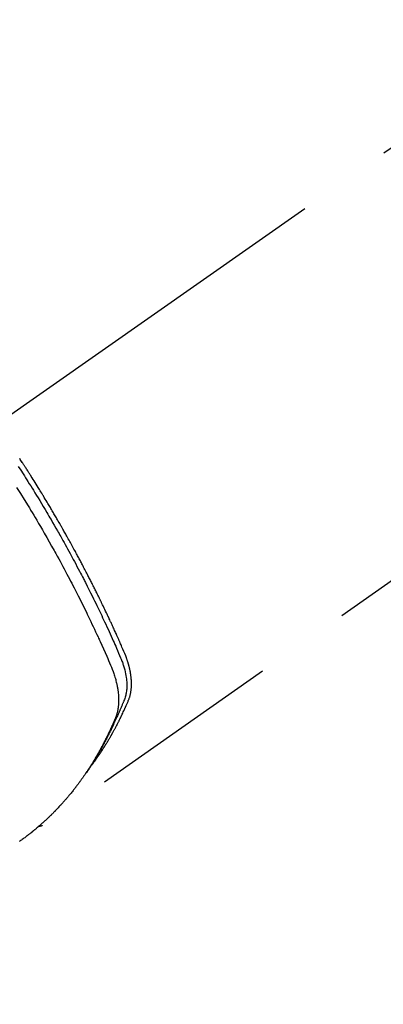
# Model space of a CAD drawing. Extents: x 27948 to 54421, y -13 to 8857.
# Drawn here: x 45404 to 45427, y 6874 to 6938 of the extents above; entities that cross this region are included whole.
import ezdxf

# ---------------------------------------------------------------- set-up
doc = ezdxf.new("R2010")
doc.units = 0
doc.header["$LTSCALE"] = 50
doc.header["$MEASUREMENT"] = 0
doc.linetypes.add('CENTER2', pattern=[1.125, 0.75, -0.125, 0.125, -0.125])
doc.linetypes.add('HIDDEN', pattern=[0.375, 0.25, -0.125])
doc.layers.get('0').update_dxf_attribs({"linetype": 'CONTINUOUS'})
doc.layers.get('DEFPOINTS').update_dxf_attribs({"color": 146, "linetype": 'CONTINUOUS'})
for name, color, linetype in [('150-機器', 8, 'CONTINUOUS'), ('160-文字', 254, 'CONTINUOUS'), ('166-寸法B', 11, 'CONTINUOUS')]:
    doc.layers.add(name, color=color, linetype=linetype)
doc.styles.add('KH001', font='txt')
doc.dimstyles.new('KH1xx030', dxfattribs={"dimscale": 30, "dimtxt": 2, "dimasz": 0.6, "dimexe": 0.3, "dimexo": 1.2, "dimgap": 0.5, "dimtad": 3, "dimdec": 1, "dimdsep": 46, "dimlunit": 6, "dimtxsty": 'KH001', "dimblk": 'DOT', "dimcen": 1, "dimdle": 1, "dimclrd": 256, "dimclre": 256, "dimclrt": 256, "dimadec": 0, "dimazin": 0, "dimtfac": 1, "dimtdec": 1, "dimtix": 1, "dimtmove": 2, "dimatfit": 3, "dimldrblk": 'CLOSEDBLANK', "dimfxl": 1, "dimtolj": 1, "dimtzin": 0, "dimlwd": -1, "dimlwe": -1, "dimarcsym": 0})

# ---------------------------------------------------------------- blocks, each defined once
blk = doc.blocks.new('_Dot')
at = {"color": 0, "linetype": 'ByBlock', "lineweight": -2}
blk.add_line((-0.5, 0), (-1, 0), dxfattribs=at)
at = {"color": 0, "linetype": 'ByBlock', "const_width": 0.5}
blk.add_lwpolyline([(-0.25, 0, 1), (0.25, 0, 1)], format="xyb", close=True, dxfattribs=at)
blk = doc.blocks.new('*D70')
at = {"layer": '166-寸法B', "transparency": 16777216}
for p, q in [((45289.249, 7124.219), (45289.249, 7285.974)), ((45483.242, 7124.219), (45280.249, 7124.219)), ((45289.249, 6867.219), (45289.249, 7106.219)), ((45453.242, 6849.219), (45280.249, 6849.219))]:
    blk.add_line(p, q, dxfattribs=at)
at = {"layer": 'DEFPOINTS', "color": 0, "transparency": 16777216}
for p in [(45289.249, 7124.219), (45519.242, 7124.219), (45489.242, 6849.219)]:
    blk.add_point(p, dxfattribs=at)
at = {"layer": '166-寸法B', "transparency": 16777216, "xscale": 18, "yscale": 18, "zscale": 18}
for p, rotation in [((45289.249, 7124.219), 90), ((45289.249, 6849.219), 270)]:
    blk.add_blockref('_Dot', p, dxfattribs=dict(at, rotation=rotation))
at = {"layer": '166-寸法B', "transparency": 16777216, "insert": (45244.249, 7216.614), "char_height": 60, "attachment_point": 5, "rotation": 90, "style": 'KH001'}
blk.add_mtext('\\A1;275', dxfattribs=at)
blk = doc.blocks.new('_ClosedBlank')
at = {"color": 0, "linetype": 'ByBlock', "lineweight": -2}
for p, q in [((-1, 0.1667), (0, 0)), ((-1, 0.1667), (-1, -0.1667)), ((0, 0), (-1, -0.1667))]:
    blk.add_line(p, q, dxfattribs=at)
blk = doc.blocks.new('F402_H')
at = {"layer": '150-機器', "color": 13, "linetype": 'CENTER2'}
blk.add_line((0, 0), (-244.018, -170.863), dxfattribs=at)
at = {"layer": '150-機器', "color": 13, "linetype": 'HIDDEN'}
blk.add_line((-140.96, -126.704), (-201.303, -168.957), dxfattribs=at)
for points in [[(-202.844, -145.723), (-202.686, -145.968), (-202.529, -146.213), (-202.451, -146.335), (-202.374, -146.457), (-202.296, -146.58), (-202.219, -146.702), (-202.131, -146.842), (-202.044, -146.982), (-201.957, -147.122), (-201.87, -147.262), (-201.767, -147.428), (-201.665, -147.595), (-201.563, -147.761), (-201.462, -147.928), (-201.346, -148.12), (-201.23, -148.313), (-201.114, -148.506), (-201, -148.7), (-200.931, -148.816), (-200.863, -148.932), (-200.795, -149.048), (-200.727, -149.164), (-200.622, -149.345), (-200.517, -149.526), (-200.413, -149.707), (-200.309, -149.889), (-200.257, -149.98), (-200.206, -150.071), (-200.154, -150.162), (-200.103, -150.254), (-200.029, -150.384), (-199.956, -150.514), (-199.884, -150.644), (-199.811, -150.774), (-199.732, -150.917), (-199.653, -151.061), (-199.575, -151.205), (-199.497, -151.349), (-199.426, -151.479), (-199.355, -151.61), (-199.285, -151.741), (-199.214, -151.872), (-199.13, -152.029), (-199.047, -152.186), (-198.964, -152.343), (-198.881, -152.501), (-198.82, -152.619), (-198.758, -152.737), (-198.697, -152.856), (-198.636, -152.974), (-198.602, -153.04), (-198.569, -153.106), (-198.535, -153.172), (-198.501, -153.238), (-198.388, -153.461), (-198.275, -153.685), (-198.163, -153.91), (-198.051, -154.134), (-197.98, -154.279), (-197.909, -154.425), (-197.838, -154.57), (-197.767, -154.716), (-197.703, -154.848), (-197.639, -154.98), (-197.576, -155.112), (-197.512, -155.245), (-197.449, -155.377), (-197.386, -155.51), (-197.323, -155.642), (-197.261, -155.775), (-197.186, -155.933), (-197.112, -156.092), (-197.038, -156.251), (-196.964, -156.411), (-196.897, -156.556), (-196.83, -156.703), (-196.764, -156.849), (-196.697, -156.995), (-196.643, -157.114), (-196.589, -157.233), (-196.535, -157.353), (-196.483, -157.473), (-196.417, -157.632), (-196.352, -157.793), (-196.288, -157.953), (-196.224, -158.113), (-196.195, -158.183), (-196.166, -158.253), (-196.138, -158.323), (-196.11, -158.393), (-196.09, -158.449), (-196.07, -158.506), (-196.051, -158.562), (-196.032, -158.619), (-196.011, -158.686), (-195.992, -158.753), (-195.973, -158.82), (-195.955, -158.888), (-195.926, -159.009), (-195.9, -159.131), (-195.878, -159.253), (-195.859, -159.376), (-195.847, -159.472), (-195.837, -159.568), (-195.83, -159.665), (-195.825, -159.762), (-195.823, -159.835), (-195.823, -159.908), (-195.824, -159.982), (-195.827, -160.055), (-195.832, -160.126), (-195.838, -160.196), (-195.846, -160.267), (-195.856, -160.337), (-195.866, -160.398), (-195.877, -160.459), (-195.89, -160.519), (-195.906, -160.579), (-195.929, -160.654), (-195.955, -160.728), (-195.983, -160.801), (-196.012, -160.874), (-196.026, -160.908), (-196.04, -160.942), (-196.053, -160.976), (-196.067, -161.009), (-196.083, -161.049), (-196.099, -161.088), (-196.114, -161.127), (-196.13, -161.166), (-196.164, -161.247), (-196.199, -161.328), (-196.233, -161.409), (-196.268, -161.49), (-196.283, -161.524), (-196.297, -161.557), (-196.312, -161.59), (-196.326, -161.623), (-196.346, -161.669), (-196.366, -161.714), (-196.387, -161.759), (-196.408, -161.804), (-196.436, -161.861), (-196.465, -161.917), (-196.494, -161.974), (-196.521, -162.031), (-196.541, -162.076), (-196.561, -162.12), (-196.58, -162.165), (-196.599, -162.21), (-196.612, -162.241), (-196.626, -162.272), (-196.64, -162.302), (-196.653, -162.333), (-196.695, -162.425), (-196.737, -162.517), (-196.779, -162.609), (-196.821, -162.7), (-196.844, -162.748), (-196.866, -162.796), (-196.889, -162.844), (-196.911, -162.891), (-196.928, -162.926), (-196.945, -162.96), (-196.962, -162.994), (-196.979, -163.029), (-196.995, -163.063), (-197.012, -163.097), (-197.029, -163.131), (-197.046, -163.165), (-197.07, -163.212), (-197.093, -163.258), (-197.117, -163.305), (-197.141, -163.352), (-197.167, -163.402), (-197.193, -163.453), (-197.22, -163.504), (-197.246, -163.554), (-197.264, -163.588), (-197.281, -163.621), (-197.299, -163.654), (-197.317, -163.688), (-197.335, -163.721), (-197.352, -163.755), (-197.37, -163.788), (-197.388, -163.821), (-197.406, -163.855), (-197.424, -163.888), (-197.442, -163.92), (-197.46, -163.953), (-197.496, -164.019), (-197.532, -164.085), (-197.568, -164.151), (-197.605, -164.217), (-197.619, -164.242), (-197.633, -164.266), (-197.646, -164.291), (-197.66, -164.315), (-197.683, -164.356), (-197.706, -164.397), (-197.73, -164.438), (-197.753, -164.479), (-197.779, -164.524), (-197.805, -164.568), (-197.831, -164.612), (-197.857, -164.657), (-197.888, -164.709), (-197.919, -164.761), (-197.951, -164.812), (-197.983, -164.864), (-197.997, -164.887), (-198.012, -164.911), (-198.027, -164.934), (-198.041, -164.957), (-198.071, -165.004), (-198.101, -165.051), (-198.131, -165.097), (-198.162, -165.144), (-198.184, -165.178), (-198.207, -165.213), (-198.23, -165.247), (-198.254, -165.281), (-198.27, -165.304), (-198.285, -165.327), (-198.301, -165.349), (-198.317, -165.372), (-198.351, -165.42), (-198.386, -165.468), (-198.421, -165.515), (-198.456, -165.563)], [(-198.111, -165.067), (-198.069, -165.013), (-198.028, -164.96), (-197.987, -164.906), (-197.947, -164.852), (-197.913, -164.806), (-197.88, -164.76), (-197.847, -164.714), (-197.815, -164.667), (-197.801, -164.648), (-197.788, -164.628), (-197.774, -164.609), (-197.761, -164.59), (-197.739, -164.558), (-197.717, -164.527), (-197.695, -164.496), (-197.674, -164.465), (-197.655, -164.438), (-197.636, -164.41), (-197.617, -164.383), (-197.599, -164.355), (-197.577, -164.323), (-197.556, -164.291), (-197.535, -164.259), (-197.514, -164.227), (-197.477, -164.172), (-197.44, -164.116), (-197.403, -164.06), (-197.367, -164.004), (-197.351, -163.98), (-197.336, -163.956), (-197.321, -163.932), (-197.305, -163.908), (-197.29, -163.883), (-197.275, -163.859), (-197.259, -163.834), (-197.244, -163.81), (-197.229, -163.785), (-197.213, -163.76), (-197.198, -163.735), (-197.183, -163.711), (-197.172, -163.695), (-197.162, -163.678), (-197.152, -163.662), (-197.142, -163.646), (-197.122, -163.613), (-197.102, -163.58), (-197.082, -163.547), (-197.063, -163.514), (-197.048, -163.489), (-197.032, -163.464), (-197.017, -163.439), (-197.002, -163.414), (-196.982, -163.381), (-196.963, -163.347), (-196.944, -163.314), (-196.924, -163.28), (-196.91, -163.255), (-196.895, -163.23), (-196.88, -163.205), (-196.866, -163.18), (-196.851, -163.154), (-196.837, -163.129), (-196.822, -163.103), (-196.808, -163.078), (-196.798, -163.061), (-196.788, -163.044), (-196.779, -163.027), (-196.769, -163.01), (-196.76, -162.993), (-196.75, -162.976), (-196.741, -162.959), (-196.731, -162.942), (-196.708, -162.899), (-196.684, -162.856), (-196.66, -162.814), (-196.637, -162.771), (-196.618, -162.737), (-196.599, -162.702), (-196.581, -162.668), (-196.562, -162.634), (-196.544, -162.599), (-196.525, -162.564), (-196.507, -162.529), (-196.488, -162.494), (-196.477, -162.472), (-196.466, -162.45), (-196.454, -162.428), (-196.443, -162.406), (-196.423, -162.367), (-196.403, -162.328), (-196.383, -162.288), (-196.363, -162.249), (-196.345, -162.214), (-196.327, -162.179), (-196.309, -162.143), (-196.291, -162.108), (-196.278, -162.081), (-196.265, -162.055), (-196.252, -162.028), (-196.239, -162.002), (-196.226, -161.975), (-196.213, -161.948), (-196.199, -161.921), (-196.186, -161.894), (-196.178, -161.876), (-196.169, -161.859), (-196.161, -161.841), (-196.152, -161.823), (-196.118, -161.751), (-196.084, -161.679), (-196.05, -161.606), (-196.016, -161.534), (-196.004, -161.507), (-195.992, -161.48), (-195.979, -161.452), (-195.967, -161.425), (-195.954, -161.398), (-195.942, -161.371), (-195.929, -161.343), (-195.917, -161.316), (-195.909, -161.297), (-195.901, -161.279), (-195.893, -161.261), (-195.885, -161.242), (-195.864, -161.196), (-195.844, -161.15), (-195.824, -161.104), (-195.804, -161.058), (-195.784, -161.012), (-195.764, -160.965), (-195.744, -160.919), (-195.725, -160.872), (-195.709, -160.834), (-195.693, -160.796), (-195.678, -160.757), (-195.664, -160.719), (-195.651, -160.68), (-195.638, -160.642), (-195.627, -160.603), (-195.616, -160.563), (-195.606, -160.526), (-195.597, -160.488), (-195.588, -160.45), (-195.58, -160.411), (-195.572, -160.372), (-195.564, -160.332), (-195.558, -160.292), (-195.552, -160.252), (-195.548, -160.223), (-195.544, -160.195), (-195.541, -160.166), (-195.538, -160.137), (-195.533, -160.088), (-195.529, -160.039), (-195.525, -159.99), (-195.522, -159.94), (-195.521, -159.907), (-195.52, -159.873), (-195.52, -159.839), (-195.519, -159.805), (-195.52, -159.768), (-195.52, -159.73), (-195.521, -159.692), (-195.522, -159.654), (-195.523, -159.626), (-195.524, -159.598), (-195.526, -159.57), (-195.527, -159.542), (-195.531, -159.488), (-195.536, -159.434), (-195.541, -159.38), (-195.547, -159.327), (-195.552, -159.287), (-195.557, -159.247), (-195.563, -159.207), (-195.569, -159.167), (-195.574, -159.133), (-195.579, -159.1), (-195.584, -159.066), (-195.59, -159.033), (-195.595, -159.011), (-195.599, -158.988), (-195.604, -158.966), (-195.608, -158.943), (-195.613, -158.917), (-195.619, -158.891), (-195.624, -158.864), (-195.63, -158.838), (-195.635, -158.815), (-195.64, -158.792), (-195.645, -158.77), (-195.651, -158.747), (-195.658, -158.72), (-195.664, -158.693), (-195.671, -158.666), (-195.678, -158.64), (-195.685, -158.612), (-195.693, -158.585), (-195.7, -158.558), (-195.707, -158.531), (-195.714, -158.507), (-195.721, -158.484), (-195.728, -158.461), (-195.734, -158.438), (-195.743, -158.411), (-195.751, -158.384), (-195.759, -158.357), (-195.768, -158.33), (-195.779, -158.295), (-195.79, -158.26), (-195.802, -158.225), (-195.814, -158.19), (-195.824, -158.163), (-195.833, -158.136), (-195.843, -158.109), (-195.853, -158.082), (-195.863, -158.055), (-195.873, -158.028), (-195.883, -158.001), (-195.893, -157.974), (-195.951, -157.831), (-196.011, -157.688), (-196.072, -157.547), (-196.135, -157.405), (-196.164, -157.338), (-196.194, -157.271), (-196.223, -157.203), (-196.253, -157.136), (-196.267, -157.102), (-196.282, -157.069), (-196.297, -157.035), (-196.312, -157.001), (-196.349, -156.917), (-196.386, -156.833), (-196.424, -156.749), (-196.462, -156.665), (-196.492, -156.598), (-196.522, -156.531), (-196.553, -156.463), (-196.583, -156.396), (-196.614, -156.329), (-196.645, -156.261), (-196.675, -156.194), (-196.706, -156.127), (-196.729, -156.076), (-196.752, -156.026), (-196.776, -155.975), (-196.799, -155.925), (-196.822, -155.875), (-196.845, -155.824), (-196.869, -155.774), (-196.892, -155.724), (-196.924, -155.656), (-196.955, -155.589), (-196.987, -155.521), (-197.018, -155.454), (-197.026, -155.437), (-197.033, -155.42), (-197.041, -155.403), (-197.049, -155.387), (-197.073, -155.336), (-197.097, -155.286), (-197.121, -155.235), (-197.145, -155.185), (-197.193, -155.084), (-197.241, -154.983), (-197.289, -154.882), (-197.338, -154.781), (-197.362, -154.731), (-197.386, -154.681), (-197.41, -154.631), (-197.435, -154.58), (-197.451, -154.547), (-197.467, -154.513), (-197.483, -154.479), (-197.5, -154.446), (-197.516, -154.412), (-197.533, -154.379), (-197.549, -154.345), (-197.566, -154.312), (-197.59, -154.261), (-197.615, -154.21), (-197.64, -154.16), (-197.665, -154.109), (-197.698, -154.042), (-197.731, -153.975), (-197.764, -153.908), (-197.798, -153.841), (-197.831, -153.774), (-197.864, -153.706), (-197.898, -153.639), (-197.931, -153.572), (-197.965, -153.505), (-197.999, -153.438), (-198.033, -153.371), (-198.067, -153.304), (-198.101, -153.237), (-198.135, -153.17), (-198.169, -153.103), (-198.203, -153.036), (-198.237, -152.969), (-198.272, -152.902), (-198.306, -152.835), (-198.34, -152.769), (-198.366, -152.718), (-198.393, -152.668), (-198.419, -152.618), (-198.445, -152.568), (-198.488, -152.484), (-198.532, -152.401), (-198.575, -152.317), (-198.619, -152.234), (-198.645, -152.184), (-198.671, -152.134), (-198.697, -152.084), (-198.724, -152.034), (-198.759, -151.967), (-198.794, -151.9), (-198.83, -151.833), (-198.866, -151.766), (-198.901, -151.7), (-198.937, -151.633), (-198.973, -151.567), (-199.008, -151.5), (-199.044, -151.433), (-199.08, -151.367), (-199.116, -151.3), (-199.152, -151.234), (-199.197, -151.151), (-199.243, -151.068), (-199.288, -150.984), (-199.334, -150.901), (-199.379, -150.818), (-199.425, -150.735), (-199.471, -150.652), (-199.517, -150.569), (-199.563, -150.486), (-199.609, -150.403), (-199.655, -150.32), (-199.701, -150.238), (-199.738, -150.171), (-199.776, -150.105), (-199.813, -150.039), (-199.85, -149.972), (-199.888, -149.906), (-199.926, -149.839), (-199.963, -149.773), (-200.001, -149.706), (-200.029, -149.657), (-200.058, -149.607), (-200.086, -149.558), (-200.114, -149.508), (-200.162, -149.425), (-200.209, -149.343), (-200.257, -149.26), (-200.305, -149.177), (-200.343, -149.112), (-200.382, -149.046), (-200.42, -148.98), (-200.459, -148.914), (-200.497, -148.848), (-200.536, -148.782), (-200.574, -148.716), (-200.613, -148.651), (-200.651, -148.585), (-200.69, -148.519), (-200.729, -148.453), (-200.768, -148.388), (-200.807, -148.322), (-200.846, -148.257), (-200.885, -148.191), (-200.924, -148.126), (-200.983, -148.027), (-201.042, -147.929), (-201.101, -147.831), (-201.161, -147.733), (-201.19, -147.684), (-201.22, -147.635), (-201.25, -147.586), (-201.279, -147.537), (-201.329, -147.455), (-201.379, -147.374), (-201.429, -147.292), (-201.48, -147.211), (-201.55, -147.097), (-201.62, -146.983), (-201.691, -146.869), (-201.762, -146.756), (-201.823, -146.658), (-201.884, -146.561), (-201.945, -146.463), (-202.007, -146.366), (-202.037, -146.317), (-202.068, -146.268), (-202.099, -146.22), (-202.13, -146.171), (-202.156, -146.13), (-202.182, -146.089), (-202.208, -146.048), (-202.235, -146.007), (-202.271, -145.951), (-202.307, -145.895), (-202.343, -145.839), (-202.379, -145.783), (-202.4, -145.75), (-202.42, -145.718), (-202.441, -145.685), (-202.462, -145.653), (-202.483, -145.62), (-202.504, -145.588), (-202.525, -145.555), (-202.546, -145.523), (-202.556, -145.507), (-202.567, -145.491), (-202.577, -145.475), (-202.588, -145.459), (-202.63, -145.395), (-202.672, -145.331), (-202.714, -145.266), (-202.756, -145.202)], [(-202.953, -147.08), (-202.705, -147.476), (-202.458, -147.873), (-202.213, -148.271), (-202.171, -148.34), (-202.129, -148.409), (-202.087, -148.478), (-202.045, -148.548), (-201.947, -148.709), (-201.85, -148.872), (-201.753, -149.034), (-201.656, -149.196), (-201.533, -149.405), (-201.41, -149.614), (-201.288, -149.824), (-201.166, -150.034), (-201.005, -150.314), (-200.845, -150.594), (-200.687, -150.876), (-200.529, -151.157), (-200.477, -151.251), (-200.425, -151.345), (-200.373, -151.439), (-200.321, -151.533), (-200.231, -151.697), (-200.141, -151.862), (-200.051, -152.027), (-199.962, -152.192), (-199.873, -152.357), (-199.785, -152.522), (-199.697, -152.687), (-199.61, -152.853), (-199.535, -152.994), (-199.461, -153.136), (-199.387, -153.278), (-199.313, -153.421), (-199.228, -153.586), (-199.143, -153.752), (-199.058, -153.918), (-198.974, -154.085), (-198.83, -154.369), (-198.688, -154.654), (-198.547, -154.94), (-198.407, -155.226), (-198.384, -155.273), (-198.361, -155.321), (-198.338, -155.369), (-198.315, -155.416), (-198.235, -155.583), (-198.155, -155.75), (-198.076, -155.917), (-197.996, -156.084), (-197.918, -156.251), (-197.84, -156.418), (-197.762, -156.585), (-197.684, -156.752), (-197.651, -156.824), (-197.618, -156.896), (-197.585, -156.968), (-197.552, -157.039), (-197.444, -157.278), (-197.337, -157.517), (-197.23, -157.756), (-197.124, -157.996), (-197.061, -158.139), (-196.998, -158.282), (-196.936, -158.426), (-196.875, -158.57), (-196.819, -158.705), (-196.766, -158.841), (-196.714, -158.978), (-196.665, -159.115), (-196.638, -159.195), (-196.613, -159.275), (-196.588, -159.355), (-196.565, -159.436), (-196.543, -159.514), (-196.523, -159.593), (-196.503, -159.673), (-196.485, -159.752), (-196.477, -159.786), (-196.469, -159.82), (-196.462, -159.855), (-196.454, -159.889), (-196.442, -159.952), (-196.431, -160.014), (-196.42, -160.077), (-196.41, -160.14), (-196.404, -160.183), (-196.398, -160.225), (-196.392, -160.268), (-196.387, -160.311), (-196.378, -160.394), (-196.37, -160.477), (-196.363, -160.56), (-196.358, -160.644), (-196.356, -160.711), (-196.354, -160.778), (-196.353, -160.845), (-196.354, -160.912), (-196.356, -160.968), (-196.358, -161.024), (-196.361, -161.08), (-196.365, -161.135), (-196.369, -161.181), (-196.373, -161.227), (-196.378, -161.272), (-196.384, -161.318), (-196.389, -161.354), (-196.395, -161.391), (-196.401, -161.427), (-196.407, -161.463), (-196.413, -161.498), (-196.42, -161.533), (-196.428, -161.568), (-196.436, -161.603), (-196.448, -161.655), (-196.462, -161.707), (-196.477, -161.759), (-196.492, -161.81), (-196.505, -161.849), (-196.519, -161.888), (-196.533, -161.926), (-196.548, -161.964), (-196.56, -161.995), (-196.572, -162.025), (-196.585, -162.055), (-196.597, -162.085), (-196.612, -162.119), (-196.626, -162.152), (-196.64, -162.185), (-196.655, -162.218), (-196.672, -162.258), (-196.689, -162.297), (-196.706, -162.337), (-196.723, -162.376), (-196.738, -162.409), (-196.752, -162.442), (-196.767, -162.474), (-196.782, -162.507), (-196.797, -162.54), (-196.811, -162.572), (-196.826, -162.605), (-196.841, -162.637), (-196.856, -162.67), (-196.871, -162.702), (-196.885, -162.735), (-196.9, -162.767), (-196.915, -162.8), (-196.93, -162.832), (-196.945, -162.864), (-196.96, -162.896), (-196.98, -162.937), (-196.999, -162.978), (-197.019, -163.019), (-197.039, -163.06), (-197.056, -163.095), (-197.074, -163.131), (-197.091, -163.167), (-197.109, -163.202), (-197.124, -163.234), (-197.14, -163.266), (-197.156, -163.298), (-197.171, -163.33), (-197.2, -163.386), (-197.228, -163.443), (-197.257, -163.499), (-197.286, -163.556), (-197.296, -163.574), (-197.306, -163.593), (-197.316, -163.612), (-197.325, -163.631), (-197.345, -163.668), (-197.365, -163.705), (-197.384, -163.742), (-197.404, -163.779), (-197.42, -163.81), (-197.436, -163.841), (-197.453, -163.872), (-197.469, -163.903), (-197.483, -163.927), (-197.496, -163.952), (-197.51, -163.976), (-197.523, -164), (-197.54, -164.031), (-197.557, -164.062), (-197.574, -164.092), (-197.591, -164.123), (-197.604, -164.147), (-197.617, -164.171), (-197.631, -164.196), (-197.644, -164.22), (-197.658, -164.244), (-197.672, -164.268), (-197.686, -164.292), (-197.7, -164.316), (-197.71, -164.334), (-197.72, -164.353), (-197.73, -164.371), (-197.741, -164.389), (-197.761, -164.425), (-197.782, -164.461), (-197.803, -164.497), (-197.825, -164.533), (-197.839, -164.557), (-197.853, -164.58), (-197.867, -164.604), (-197.881, -164.627), (-197.899, -164.657), (-197.917, -164.687), (-197.934, -164.716), (-197.952, -164.746), (-197.966, -164.77), (-197.98, -164.793), (-197.995, -164.816), (-198.009, -164.84), (-198.031, -164.875), (-198.052, -164.91), (-198.074, -164.945), (-198.096, -164.98), (-198.11, -165.004), (-198.125, -165.027), (-198.139, -165.05), (-198.154, -165.073), (-198.176, -165.108), (-198.198, -165.143), (-198.22, -165.177), (-198.243, -165.211), (-198.261, -165.24), (-198.28, -165.268), (-198.298, -165.297), (-198.317, -165.325), (-198.332, -165.348), (-198.347, -165.371), (-198.362, -165.394), (-198.377, -165.417), (-198.399, -165.451), (-198.422, -165.485), (-198.445, -165.519), (-198.468, -165.553), (-198.487, -165.581), (-198.506, -165.609), (-198.525, -165.638), (-198.544, -165.666), (-198.571, -165.705), (-198.598, -165.744), (-198.625, -165.782), (-198.653, -165.821), (-198.676, -165.854), (-198.699, -165.888), (-198.723, -165.921), (-198.746, -165.954), (-198.77, -165.987), (-198.793, -166.02), (-198.816, -166.053), (-198.84, -166.085), (-198.856, -166.107), (-198.873, -166.129), (-198.889, -166.15), (-198.905, -166.172), (-198.929, -166.204), (-198.953, -166.237), (-198.977, -166.269), (-199.001, -166.301), (-199.025, -166.334), (-199.049, -166.366), (-199.074, -166.398), (-199.098, -166.43), (-199.114, -166.451), (-199.131, -166.473), (-199.147, -166.494), (-199.164, -166.515), (-199.189, -166.547), (-199.213, -166.579), (-199.238, -166.61), (-199.263, -166.642), (-199.304, -166.694), (-199.346, -166.747), (-199.387, -166.799), (-199.429, -166.851), (-199.463, -166.892), (-199.497, -166.933), (-199.531, -166.974), (-199.565, -167.015), (-199.59, -167.046), (-199.616, -167.076), (-199.642, -167.107), (-199.667, -167.137), (-199.693, -167.167), (-199.719, -167.198), (-199.745, -167.228), (-199.771, -167.258), (-199.806, -167.298), (-199.841, -167.338), (-199.876, -167.378), (-199.912, -167.417), (-199.938, -167.447), (-199.964, -167.477), (-199.991, -167.507), (-200.017, -167.536), (-200.044, -167.566), (-200.07, -167.595), (-200.097, -167.624), (-200.124, -167.654), (-200.169, -167.702), (-200.214, -167.75), (-200.259, -167.798), (-200.304, -167.846), (-200.341, -167.884), (-200.377, -167.922), (-200.414, -167.96), (-200.45, -167.998), (-200.468, -168.017), (-200.487, -168.036), (-200.505, -168.055), (-200.524, -168.074), (-200.56, -168.111), (-200.597, -168.148), (-200.634, -168.185), (-200.672, -168.222), (-200.69, -168.241), (-200.709, -168.259), (-200.728, -168.277), (-200.747, -168.296), (-200.775, -168.323), (-200.803, -168.351), (-200.832, -168.378), (-200.86, -168.405), (-200.879, -168.423), (-200.897, -168.441), (-200.916, -168.459), (-200.935, -168.477), (-200.963, -168.504), (-200.992, -168.532), (-201.02, -168.559), (-201.049, -168.585), (-201.088, -168.621), (-201.126, -168.656), (-201.165, -168.691), (-201.204, -168.726), (-201.233, -168.753), (-201.262, -168.779), (-201.291, -168.805), (-201.32, -168.831), (-201.34, -168.849), (-201.359, -168.866), (-201.379, -168.883), (-201.398, -168.9), (-201.418, -168.918), (-201.437, -168.935), (-201.457, -168.953), (-201.476, -168.97), (-201.488, -168.98), (-201.5, -168.99), (-201.512, -169), (-201.524, -169.01), (-201.552, -169.034), (-201.58, -169.058), (-201.608, -169.082), (-201.636, -169.106), (-201.666, -169.131), (-201.695, -169.156), (-201.725, -169.181), (-201.755, -169.206), (-201.775, -169.223), (-201.795, -169.239), (-201.815, -169.256), (-201.836, -169.272), (-201.856, -169.289), (-201.876, -169.305), (-201.896, -169.322), (-201.916, -169.338), (-201.936, -169.355), (-201.957, -169.371), (-201.977, -169.388), (-201.998, -169.404), (-202.008, -169.412), (-202.018, -169.42), (-202.028, -169.428), (-202.039, -169.436), (-202.069, -169.46), (-202.1, -169.484), (-202.131, -169.508), (-202.161, -169.532), (-202.182, -169.548), (-202.202, -169.564), (-202.223, -169.58), (-202.244, -169.596), (-202.264, -169.612), (-202.285, -169.628), (-202.305, -169.643), (-202.326, -169.659), (-202.377, -169.699), (-202.429, -169.738), (-202.482, -169.777), (-202.534, -169.815), (-202.587, -169.853), (-202.64, -169.891), (-202.693, -169.929), (-202.746, -169.967), (-202.782, -169.992)], [(-201.291, -168.949), (-201.293, -168.951), (-201.295, -168.952), (-201.297, -168.953), (-201.298, -168.955), (-201.301, -168.955), (-201.303, -168.957), (-201.305, -168.958), (-201.306, -168.959), (-201.308, -168.96), (-201.31, -168.962), (-201.312, -168.963), (-201.314, -168.963), (-201.316, -168.964), (-201.318, -168.966), (-201.32, -168.967), (-201.322, -168.968), (-201.324, -168.969), (-201.326, -168.97), (-201.328, -168.972), (-201.33, -168.972), (-201.332, -168.973), (-201.334, -168.975), (-201.336, -168.975), (-201.338, -168.976), (-201.34, -168.977), (-201.343, -168.978), (-201.344, -168.979), (-201.346, -168.98), (-201.348, -168.981), (-201.35, -168.982), (-201.353, -168.983), (-201.354, -168.984), (-201.357, -168.984), (-201.358, -168.986), (-201.361, -168.987), (-201.363, -168.988), (-201.365, -168.988), (-201.367, -168.988), (-201.369, -168.989), (-201.372, -168.99), (-201.374, -168.991), (-201.376, -168.992), (-201.378, -168.992), (-201.38, -168.993), (-201.383, -168.994), (-201.385, -168.995), (-201.387, -168.996), (-201.389, -168.996), (-201.391, -168.996), (-201.393, -168.997), (-201.396, -168.998), (-201.398, -168.999), (-201.4, -168.999), (-201.402, -168.999), (-201.404, -169), (-201.406, -169.001), (-201.409, -169.002), (-201.411, -169.002), (-201.413, -169.002), (-201.416, -169.003), (-201.418, -169.003), (-201.42, -169.003), (-201.422, -169.004), (-201.425, -169.005), (-201.428, -169.005), (-201.43, -169.005), (-201.432, -169.006), (-201.434, -169.006), (-201.436, -169.006), (-201.439, -169.007), (-201.441, -169.007), (-201.443, -169.007), (-201.445, -169.008), (-201.448, -169.008), (-201.45, -169.009), (-201.453, -169.009), (-201.455, -169.009), (-201.457, -169.01), (-201.46, -169.009), (-201.462, -169.01), (-201.464, -169.01), (-201.466, -169.01), (-201.469, -169.011), (-201.471, -169.01), (-201.474, -169.01), (-201.476, -169.011), (-201.478, -169.011), (-201.481, -169.011), (-201.483, -169.011), (-201.485, -169.011), (-201.488, -169.011), (-201.49, -169.011), (-201.492, -169.011), (-201.495, -169.011), (-201.497, -169.011), (-201.5, -169.012), (-201.502, -169.011), (-201.505, -169.011), (-201.507, -169.011), (-201.51, -169.011), (-201.512, -169.012), (-201.514, -169.01), (-201.516, -169.011), (-201.519, -169.01), (-201.521, -169.011), (-201.524, -169.01), (-201.526, -169.01), (-201.529, -169.01), (-201.531, -169.01), (-201.534, -169.01), (-201.536, -169.009), (-201.538, -169.009), (-201.541, -169.009), (-201.543, -169.009), (-201.546, -169.008), (-201.548, -169.008), (-201.55, -169.008), (-201.553, -169.007), (-201.555, -169.007), (-201.558, -169.007), (-201.56, -169.007), (-201.562, -169.005), (-201.564, -169.006), (-201.567, -169.005), (-201.57, -169.005), (-201.572, -169.004), (-201.574, -169.004)]]:
    blk.add_lwpolyline(points, dxfattribs=at)

msp = doc.modelspace()

# ---------------------------------------------------------------- block references
at = {"layer": '150-機器'}
msp.add_blockref('F402_H', (45606.3, 7054.411), dxfattribs=at)

# ---------------------------------------------------------------- dimensions: what is measured, and where the dimension line sits
at = {"layer": '166-寸法B'}
dim = msp.add_linear_dim(base=(45289.249, 7124.219), p1=(45489.242, 6849.219), p2=(45519.242, 7124.219), angle=90, dimstyle='KH1xx030', override={"dimtmove": 1}, dxfattribs=at)
dim.commit()
dim.dimension.update_dxf_attribs({"geometry": '*D70', "text_midpoint": (45320.692, 7216.614), "dimtype": 128})

# ---------------------------------------------------------------- leaders
at = {"layer": '160-文字', "annotation_type": 0, "has_hookline": 1, "hookline_direction": 0}
for points, text_width in [([(44846.307, 7074.219), (45868.718, 5475.327), (45886.718, 5475.327)], 1240.203), ([(45110.828, 7059.15), (46034.629, 5735.921), (46052.629, 5735.921)], 1630.051)]:
    msp.add_leader(points, dimstyle='KH1xx030', override={"dimgap": 0.5, "dimtad": 1}, dxfattribs=dict(at, text_width=text_width))

doc.saveas('drawing.dxf')
